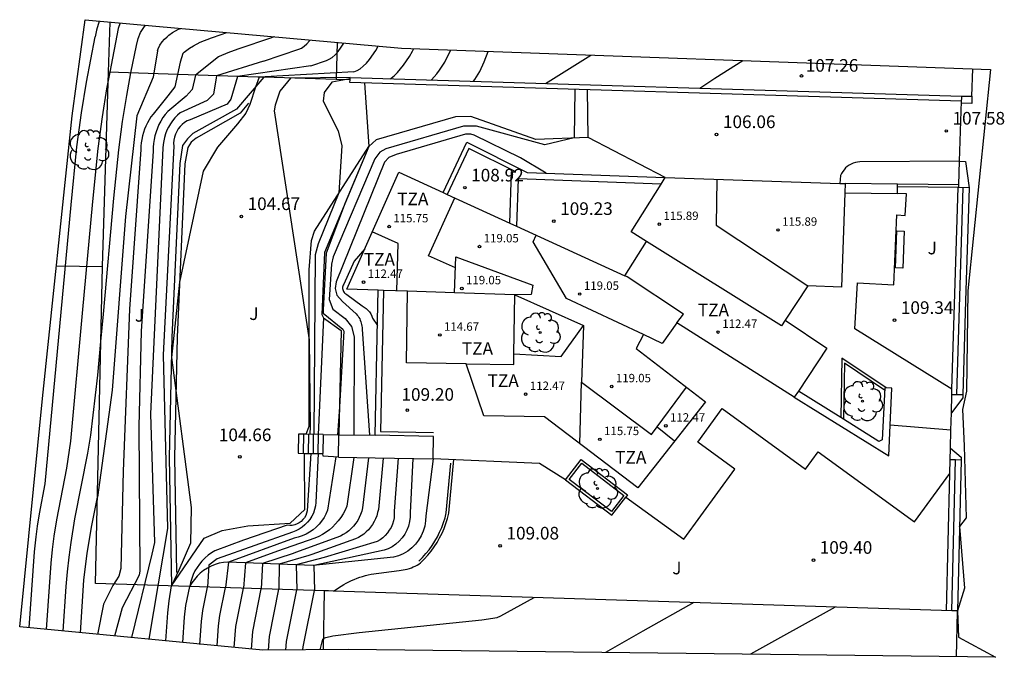
# Model space of a CAD drawing. Units: metres. Extents: x 580784 to 584204, y 4792026 to 4796556.
# Drawn here: x 580784 to 580843, y 4793888 to 4793926 of the extents above; entities that cross this region are included whole.
import ezdxf

# ---------------------------------------------------------------- set-up
doc = ezdxf.new("R2010")
doc.units = ezdxf.units.M
for name, color, linetype in [('020101', 3, 'Continuous'), ('020104', 34, 'Continuous'), ('020107', 3, 'Continuous'), ('020204', 9, 'Continuous'), ('020308', 9, 'Continuous'), ('060106', 9, 'Continuous'), ('060117', 9, 'Continuous'), ('060126', 9, 'Continuous'), ('060130', 9, 'Continuous'), ('060135', 9, 'Continuous'), ('060141', 9, 'Continuous'), ('060145', 9, 'Continuous'), ('070105', 6, 'Continuous'), ('070106', 6, 'Continuous'), ('070108', 9, 'Continuous'), ('070110', 9, 'Continuous'), ('080110', 9, 'Continuous'), ('080201', 9, 'Continuous'), ('080303', 9, 'Continuous'), ('080310', 9, 'Continuous'), ('080311', 9, 'Continuous'), ('100107', 3, 'Continuous'), ('100116', 71, 'Continuous'), ('100202', 3, 'Continuous'), ('100301', 7, 'Continuous'), ('210102', 4, 'Continuous'), ('Ambito Restitucion', 230, 'Continuous')]:
    doc.layers.add(name, color=color, linetype=linetype)
doc.layers.add('020105', color=24, linetype='Continuous', lineweight=30)
doc.layers.add('080111', color=7, linetype='Continuous', lineweight=30)
doc.styles.add('ARIAL', font='arial.ttf', dxfattribs={"height": 1})

# ---------------------------------------------------------------- blocks, each defined once
blk = doc.blocks.new('COTAPU')
blk.add_circle((0, 0), 0.075)
blk = doc.blocks.new('ARBOL')
blk.add_circle((0, 0), 0.0587)
for centre, radius, start, end in [((0.097, 0.97), 0.21, 23.15651, 160.46651), ((-0.564, 0.381), 0.532, 92.28, 254.58), ((-0.28, 0.855), 0.3, 359.28777, 173.60777), ((0.438, 0.881), 0.24, 301.57804, 139.32804), ((0.656, 0.288), 0.443, 319.85562, 114.76562), ((-0.091, 0.321), 0.12, 119.14, 310.56), ((0.819, -0.249), 0.383, 235.52754, 62.02753), ((-0.556, -0.339), 0.555, 142.64, 266.54), ((-0.039, -0.384), 0.21, 189.64, 323.88), ((-0.301, -0.676), 0.45, 213.78, 295.32), ((0.299, -0.624), 0.532, 224.67, 0.24)]:
    blk.add_arc(centre, radius, start, end)
blk = doc.blocks.new('PUNTO')
blk.add_circle((0, 0), 0.075)
at = {"layer": '080201'}
blk.add_attdef('NPUNTO', (2335165.542, 19185173.997, 151.094), '', height=0.75, dxfattribs=at)

msp = doc.modelspace()

# ---------------------------------------------------------------- linework, layer by layer
at = {"layer": '020101'}
for points in [[(580803.02, 4793924.45, 103.33), (580802.95, 4793922.246, 103.49)], [(580798.659, 4793922.379, 104.57), (580797.03, 4793920.48, 104.33), (580794.44, 4793919.03, 104.34), (580794.11, 4793918.73, 104.34), (580793.83, 4793918.33, 104.34), (580793.66, 4793917.26, 104.35), (580793.18, 4793906.94, 104.56), (580793.04, 4793899.79, 104.16), (580793.16, 4793892.16, 104.5), (580795.1, 4793895, 104.6), (580796.17, 4793895.45, 104.73), (580797.7, 4793895.74, 104.98), (580800.21, 4793895.88, 104.9), (580801.1, 4793896.71, 104.86), (580801.08, 4793900.035, 104.87)], [(580802.2, 4793908.09, 105.97), (580801.89, 4793901.156, 105.65)], [(580808.71, 4793899.72, 109.2), (580808.28, 4793896.33, 108.97), (580808.26, 4793896.02, 108.97), (580808.21, 4793895.72, 108.97), (580808.12, 4793895.42, 108.97), (580808, 4793895.14, 108.97), (580807.84, 4793894.88, 108.97), (580807.66, 4793894.64, 108.97), (580807.44, 4793894.42, 108.97), (580807.2, 4793894.23, 108.97), (580806.94, 4793894.07, 108.97), (580806.66, 4793893.95, 108.97), (580806.36, 4793893.86, 108.97), (580801.58, 4793893.37, 108.49), (580796.51, 4793893.58, 105.97), (580796.25, 4793893.56, 105.99), (580796, 4793893.51, 105.99), (580795.76, 4793893.43, 105.96), (580795.52, 4793893.33, 105.91), (580795.3, 4793893.22, 105.84), (580795.08, 4793893.08, 105.75), (580794.88, 4793892.92, 105.63), (580794.7, 4793892.74, 105.5), (580794.53, 4793892.55, 105.35), (580794.38, 4793892.35, 105.18), (580794.245, 4793892.122, 104.994)], [(580802.24, 4793891.868, 104.73), (580802.17, 4793888.38, 104.86)]]:
    msp.add_polyline3d(points, dxfattribs=at)
at = {"layer": '020104'}
for points in [[(580788.87, 4793925.72, 100.5), (580788.71, 4793925.18, 100.5), (580788.63, 4793924.78, 100.5)], [(580790.11, 4793925.61, 101), (580790.01, 4793925.28, 101), (580789.5, 4793922.68, 101)], [(580790.76, 4793922.64, 101.5), (580791.08, 4793924.27, 101.5), (580791.19, 4793924.69, 101.5), (580791.33, 4793925.04, 101.5), (580791.52, 4793925.34, 101.5), (580791.62, 4793925.47, 101.5)], [(580792.91, 4793924.78, 102), (580793.02, 4793924.89, 102), (580793.23, 4793925.03, 102), (580793.59, 4793925.23, 102), (580793.73, 4793925.28, 102)], [(580799.26, 4793924.79, 103), (580799.25, 4793924.78, 103), (580799.11, 4793924.72, 103), (580797.11, 4793924.05, 103), (580796.52, 4793923.83, 103), (580796, 4793923.61, 103), (580795.97, 4793923.59, 103)], [(580786.61, 4793908.42, 100.5), (580787.21, 4793914.81, 100.5), (580787.55, 4793918.24, 100.5), (580787.82, 4793920.27, 100.5), (580788.12, 4793922.09, 100.5), (580788.63, 4793924.78, 100.5)], [(580792.33, 4793923.95, 102), (580792.37, 4793924.07, 102), (580792.48, 4793924.28, 102), (580792.61, 4793924.48, 102), (580792.76, 4793924.65, 102), (580792.91, 4793924.78, 102)], [(580798.63, 4793923.33, 103.5), (580800.74, 4793924.04, 103.5), (580800.9, 4793924.11, 103.5), (580801.05, 4793924.22, 103.5), (580801.21, 4793924.36, 103.5), (580801.37, 4793924.54, 103.5), (580801.41, 4793924.59, 103.5)], [(580801.45, 4793923.06, 104), (580802.37, 4793923.37, 104), (580802.54, 4793923.45, 104), (580802.72, 4793923.56, 104), (580802.89, 4793923.72, 104), (580803.07, 4793923.92, 104), (580803.25, 4793924.16, 104), (580803.41, 4793924.41, 104)], [(580804, 4793922.7, 104.5), (580804.19, 4793922.78, 104.5), (580804.37, 4793922.89, 104.5), (580804.56, 4793923.04, 104.5), (580804.75, 4793923.22, 104.5), (580804.93, 4793923.43, 104.5), (580805.3, 4793923.97, 104.5), (580805.44, 4793924.23, 104.5)], [(580792.33, 4793923.95, 102), (580792.07, 4793922.39, 102), (580791.1, 4793920.08, 102), (580790.43, 4793914.11, 102), (580789.65, 4793903.79, 102), (580788.77, 4793897.43, 102)], [(580808.62, 4793922.22, 105.5), (580808.94, 4793922.59, 105.5), (580809.1, 4793922.81, 105.5), (580809.4, 4793923.28, 105.5), (580809.77, 4793924, 105.5)], [(580811.11, 4793922.14, 106), (580811.19, 4793922.25, 106), (580811.49, 4793922.73, 106), (580811.75, 4793923.29, 106), (580811.99, 4793923.91, 106), (580811.99, 4793923.92, 106)], [(580815.39, 4793922.01, 106.5), (580818.09, 4793923.7, 106.5)], [(580795.97, 4793923.59, 103), (580794.59, 4793922.51, 103), (580794.4, 4793921.65, 103), (580794.05, 4793921.25, 103), (580792.95, 4793920.35, 103), (580792.8, 4793920.17, 103), (580792.66, 4793919.98, 103), (580792.54, 4793919.78, 103), (580792.42, 4793919.58, 103), (580792.33, 4793919.36, 103), (580792.25, 4793919.14, 103), (580792.18, 4793918.91, 103), (580792.13, 4793918.68, 103), (580792.09, 4793918.45, 103), (580792.08, 4793918.22, 103), (580792.07, 4793917.98, 103), (580791.37, 4793907.3, 103), (580791.23, 4793901.64, 103), (580791.28, 4793893.05, 103), (580791.24, 4793892.8, 103), (580790.24, 4793890.86, 103), (580789.78, 4793889.18, 103)], [(580798.63, 4793923.33, 103.5), (580795.84, 4793922.47, 103.5), (580795.67, 4793921.38, 103.5), (580795.28, 4793920.99, 103.5), (580793.68, 4793920.27, 103.5), (580793.52, 4793920.12, 103.5), (580793.37, 4793919.96, 103.5), (580793.23, 4793919.79, 103.5), (580793.11, 4793919.61, 103.5), (580793, 4793919.42, 103.5), (580792.9, 4793919.23, 103.5), (580792.82, 4793919.02, 103.5), (580792.75, 4793918.81, 103.5), (580792.71, 4793918.6, 103.5), (580792.67, 4793918.38, 103.5), (580792.66, 4793918.17, 103.5), (580791.92, 4793902.38, 103.5), (580792.15, 4793894.74, 103.5), (580792.01, 4793894.04, 103.5), (580790.8, 4793889.09, 103.5)], [(580801.45, 4793923.06, 104), (580797.09, 4793922.43, 104), (580796.7, 4793921.08, 104), (580796.48, 4793920.78, 104), (580794.27, 4793919.86, 104), (580794.1, 4793919.79, 104), (580793.95, 4793919.69, 104), (580793.81, 4793919.58, 104), (580793.68, 4793919.45, 104), (580793.57, 4793919.31, 104), (580793.48, 4793919.15, 104), (580793.4, 4793918.99, 104), (580793.35, 4793918.82, 104), (580793.31, 4793918.64, 104), (580793.29, 4793918.46, 104), (580793.3, 4793918.28, 104), (580792.68, 4793905.88, 104), (580792.93, 4793895.57, 104), (580791.82, 4793888.99, 104)], [(580824.55, 4793921.73, 107), (580825.44, 4793922.32, 107), (580827.12, 4793923.38, 107)], [(580789.5, 4793922.68, 101), (580789.31, 4793921.69, 101), (580789.04, 4793920.02, 101), (580788.79, 4793918.15, 101), (580788.48, 4793915, 101), (580787.86, 4793908.36, 101)], [(580789.12, 4793908.31, 101.5), (580789.75, 4793915.19, 101.5), (580790.04, 4793918.06, 101.5), (580790.26, 4793919.76, 101.5), (580790.51, 4793921.29, 101.5), (580790.76, 4793922.64, 101.5)], [(580804, 4793922.7, 104.5), (580798.38, 4793922.39, 104.5), (580798.15, 4793921.79, 104.5), (580797.83, 4793920.76, 104.5), (580797.58, 4793920.24, 104.5), (580797.1, 4793919.61, 104.5), (580795.9, 4793918.22, 104.5), (580795.05, 4793916.81, 104.5), (580793.65, 4793910.21, 104.5), (580793.16, 4793905.74, 104.5), (580794.34, 4793896.81, 104.5), (580794.29, 4793894.71, 104.5), (580793.61, 4793893.09, 104.5), (580793.16, 4793892.16, 104.5)], [(580803.78, 4793922.28, 105.5), (580802.7, 4793922.09, 105.5), (580802.23, 4793921.48, 105.5), (580802.18, 4793920.96, 105.5), (580803.07, 4793919.19, 105.5), (580803.29, 4793918.3, 105.5), (580803.12, 4793915.52, 105.5), (580801.89, 4793912.48, 105.5), (580801.71, 4793911.83, 105.5), (580801.63, 4793901.16, 105.5)], [(580804.63, 4793922.04, 106), (580804.89, 4793918.27, 106), (580803.49, 4793914.92, 106), (580802.35, 4793911.92, 106), (580802.17, 4793908.56, 106), (580802.18, 4793908.37, 106), (580803.35, 4793907.42, 106), (580803.41, 4793907.3, 106), (580803.15, 4793902.81, 106), (580803.03, 4793901.14, 106)], [(580817.14, 4793921.66, 106.5), (580817.1, 4793918.78, 106.5), (580815.34, 4793918.36, 106.5), (580811.28, 4793919.48, 106.5), (580810.52, 4793919.47, 106.5), (580805.9, 4793918.12, 106.5), (580805.54, 4793917.92, 106.5), (580805.25, 4793917.54, 106.5), (580802.78, 4793911.72, 106.5), (580802.67, 4793911.27, 106.5), (580802.53, 4793909.17, 106.5), (580802.75, 4793908.61, 106.5), (580803.49, 4793908.04, 106.5), (580803.87, 4793907.57, 106.5), (580804.03, 4793906.96, 106.5), (580804.01, 4793901.13, 106.5)], [(580815.42, 4793916.69, 107), (580813.91, 4793917.59, 107), (580811.16, 4793918.94, 107), (580810.95, 4793918.99, 107), (580810.64, 4793919, 107), (580806.51, 4793917.79, 107), (580806.09, 4793917.61, 107), (580805.83, 4793917.33, 107), (580802.96, 4793910.22, 107), (580802.89, 4793909.84, 107), (580802.99, 4793909.44, 107), (580803.32, 4793909.05, 107), (580804.14, 4793908.32, 107), (580804.2, 4793908.25, 107), (580804.25, 4793908.18, 107), (580804.3, 4793908.1, 107), (580804.35, 4793908.03, 107), (580804.38, 4793907.94, 107), (580804.42, 4793907.86, 107), (580804.44, 4793907.78, 107), (580804.46, 4793907.69, 107), (580804.48, 4793907.6, 107), (580804.49, 4793907.51, 107), (580804.49, 4793907.42, 107), (580804.94, 4793901.11, 107)], [(580784.71, 4793889.67, 100.5), (580785.02, 4793894.19, 100.5), (580785.12, 4793895.08, 100.5), (580785.2, 4793895.71, 100.5), (580785.32, 4793896.44, 100.5), (580785.66, 4793898.23, 100.5), (580786.61, 4793908.42, 100.5)], [(580787.86, 4793908.36, 101), (580787.16, 4793900.77, 101), (580786.94, 4793899.16, 101), (580786.34, 4793896.08, 101), (580786.18, 4793895.11, 101), (580786.08, 4793894.33, 101), (580786, 4793893.51, 101), (580785.73, 4793889.57, 101)], [(580788.97, 4793906.69, 101.5), (580789.12, 4793908.31, 101.5)], [(580786.74, 4793889.48, 101.5), (580786.92, 4793892.12, 101.5), (580786.99, 4793893, 101.5), (580787.08, 4793893.87, 101.5), (580787.2, 4793894.75, 101.5), (580787.43, 4793896.15, 101.5), (580788.2, 4793900.04, 101.5), (580788.38, 4793901.12, 101.5), (580788.79, 4793904.68, 101.5), (580788.97, 4793906.69, 101.5)], [(580801.89, 4793900.03, 105.5), (580801.75, 4793897.12, 105.5), (580801.72, 4793896.91, 105.5), (580801.67, 4793896.7, 105.5), (580801.6, 4793896.49, 105.5), (580801.5, 4793896.3, 105.5), (580801.39, 4793896.11, 105.5), (580801.25, 4793895.94, 105.5), (580801.1, 4793895.79, 105.5), (580800.93, 4793895.65, 105.5), (580800.75, 4793895.53, 105.5), (580800.56, 4793895.44, 105.5), (580800.35, 4793895.36, 105.5), (580795.89, 4793893.77, 105.5), (580795.39, 4793893.4, 105.5), (580795.31, 4793892.09, 105.5)], [(580802.94, 4793899.83, 106), (580802.44, 4793896.66, 106), (580802.34, 4793896.43, 106), (580802.23, 4793896.22, 106), (580802.09, 4793896.01, 106), (580801.94, 4793895.82, 106), (580801.77, 4793895.65, 106), (580801.58, 4793895.49, 106), (580801.37, 4793895.35, 106), (580801.16, 4793895.23, 106), (580800.93, 4793895.13, 106), (580800.7, 4793895.05, 106), (580800.46, 4793895, 106), (580796.55, 4793893.58, 106), (580796.37, 4793892.06, 106)], [(580804, 4793899.8, 106.5), (580803.58, 4793896.9, 106.5), (580803.48, 4793896.67, 106.5), (580803.36, 4793896.44, 106.5), (580803.23, 4793896.23, 106.5), (580803.08, 4793896.03, 106.5), (580802.92, 4793895.84, 106.5), (580802.74, 4793895.66, 106.5), (580802.55, 4793895.5, 106.5), (580802.35, 4793895.35, 106.5), (580802.14, 4793895.22, 106.5), (580801.92, 4793895.1, 106.5), (580801.69, 4793895, 106.5), (580799.47, 4793894.22, 106.5), (580797.56, 4793893.54, 106.5), (580797.44, 4793892.02, 106.5)], [(580804.88, 4793899.78, 107), (580804.52, 4793896.8, 107), (580804.47, 4793896.6, 107), (580804.4, 4793896.41, 107), (580804.32, 4793896.23, 107), (580804.23, 4793896.05, 107), (580804.12, 4793895.88, 107), (580803.99, 4793895.72, 107), (580803.85, 4793895.58, 107), (580803.7, 4793895.44, 107), (580803.54, 4793895.32, 107), (580803.37, 4793895.21, 107), (580803.2, 4793895.11, 107), (580800.53, 4793894.14, 107), (580800.39, 4793894.09, 107), (580798.57, 4793893.5, 107), (580798.5, 4793891.99, 107)], [(580806.63, 4793899.75, 108), (580806.4, 4793896.61, 108), (580806.4, 4793896.41, 108), (580806.39, 4793896.21, 108), (580806.35, 4793896.02, 108), (580806.29, 4793895.83, 108), (580806.21, 4793895.64, 108), (580806.11, 4793895.47, 108), (580806, 4793895.31, 108), (580805.87, 4793895.16, 108), (580805.72, 4793895.02, 108), (580805.56, 4793894.9, 108), (580805.39, 4793894.8, 108), (580802.24, 4793893.84, 108), (580800.58, 4793893.41, 108), (580800.61, 4793891.92, 108)], [(580807.51, 4793899.74, 108.5), (580807.34, 4793896.51, 108.5), (580807.34, 4793896.25, 108.5), (580807.31, 4793895.98, 108.5), (580807.25, 4793895.72, 108.5), (580807.15, 4793895.48, 108.5), (580807.03, 4793895.24, 108.5), (580806.88, 4793895.02, 108.5), (580806.7, 4793894.82, 108.5), (580806.5, 4793894.65, 108.5), (580806.28, 4793894.49, 108.5), (580806.05, 4793894.37, 108.5), (580805.8, 4793894.28, 108.5), (580803.17, 4793893.71, 108.5), (580801.63, 4793893.37, 108.5), (580801.66, 4793891.89, 108.5)], [(580787.76, 4793889.38, 102), (580787.97, 4793892.5, 102), (580788.04, 4793893.16, 102), (580788.16, 4793894.09, 102), (580788.42, 4793895.65, 102), (580788.77, 4793897.43, 102)], [(580792.84, 4793888.89, 104.5), (580792.95, 4793890.56, 104.5), (580793.03, 4793891.28, 104.5), (580793.16, 4793892.16, 104.5)], [(580794.86, 4793888.69, 105.5), (580794.96, 4793890.05, 105.5), (580795.04, 4793890.7, 105.5), (580795.31, 4793892.09, 105.5)], [(580795.88, 4793888.6, 106), (580795.96, 4793889.79, 106), (580796.05, 4793890.41, 106), (580796.37, 4793892.06, 106)], [(580796.9, 4793888.5, 106.5), (580796.99, 4793889.76, 106.5), (580797.44, 4793892.02, 106.5)], [(580797.92, 4793888.4, 107), (580798, 4793889.46, 107), (580798.5, 4793891.99, 107)], [(580799.96, 4793888.35, 108), (580800, 4793888.85, 108), (580800.61, 4793891.92, 108)], [(580800.98, 4793888.36, 108.5), (580801, 4793888.55, 108.5), (580801.66, 4793891.89, 108.5)], [(580802.01, 4793888.37, 109), (580802.15, 4793889, 109), (580802.22, 4793889.05, 109), (580802.34, 4793889.1, 109), (580802.76, 4793889.19, 109), (580804.31, 4793889.4, 109), (580811.6, 4793890.15, 109), (580812.52, 4793890.28, 109), (580812.73, 4793890.38, 109), (580814.71, 4793891.47, 109)], [(580824.21, 4793891.17, 109.5), (580821.17, 4793889.48, 109.5), (580818.95, 4793888.2, 109.5)]]:
    msp.add_polyline3d(points, dxfattribs=at)
at = {"layer": '020105'}
for points in [[(580793.85, 4793923.8, 102.5), (580793.92, 4793923.87, 102.5), (580794.23, 4793924.1, 102.5), (580794.47, 4793924.25, 102.5), (580794.88, 4793924.46, 102.5), (580795.54, 4793924.73, 102.5), (580796.11, 4793924.93, 102.5), (580796.45, 4793925.04, 102.5)], [(580793.85, 4793923.8, 102.5), (580793.68, 4793923.28, 102.5), (580793.36, 4793921.82, 102.5), (580792.96, 4793921.27, 102.5), (580792.08, 4793920.19, 102.5), (580791.95, 4793920.02, 102.5), (580791.84, 4793919.85, 102.5), (580791.74, 4793919.67, 102.5), (580791.65, 4793919.48, 102.5), (580791.57, 4793919.29, 102.5), (580791.5, 4793919.1, 102.5), (580791.45, 4793918.9, 102.5), (580791.4, 4793918.69, 102.5), (580791.37, 4793918.49, 102.5), (580791.35, 4793918.28, 102.5), (580791.34, 4793918.08, 102.5), (580790.68, 4793908.6, 102.5), (580790.3, 4793898.98, 102.5), (580790.15, 4793893.19, 102.5), (580790.04, 4793892.74, 102.5), (580789.68, 4793892.18, 102.5), (580789.13, 4793891.07, 102.5), (580788.78, 4793889.28, 102.5)], [(580806.17, 4793922.29, 105), (580806.22, 4793922.33, 105), (580806.41, 4793922.49, 105), (580806.6, 4793922.66, 105), (580806.96, 4793923.09, 105), (580807.31, 4793923.62, 105), (580807.49, 4793923.93, 105), (580807.56, 4793924.08, 105)], [(580803.78, 4793922.37, 105), (580800.23, 4793922.33, 105), (580799.61, 4793921.56, 105), (580799.32, 4793920.73, 105), (580799.27, 4793920.39, 105), (580801.35, 4793906.79, 105), (580801.4, 4793901.63, 105), (580801.38, 4793901.17, 105)], [(580804.65, 4793912.18, 107.5), (580804.03, 4793911.45, 107.5), (580803.4, 4793910.09, 107.5), (580803.37, 4793910.03, 107.5), (580803.35, 4793909.97, 107.5), (580803.33, 4793909.91, 107.5), (580803.33, 4793909.84, 107.5), (580803.34, 4793909.78, 107.5), (580803.36, 4793909.71, 107.5), (580803.39, 4793909.65, 107.5), (580803.42, 4793909.6, 107.5), (580803.47, 4793909.55, 107.5), (580803.52, 4793909.51, 107.5), (580803.58, 4793909.48, 107.5), (580804.5, 4793908.8, 107.5), (580804.62, 4793908.73, 107.5), (580804.73, 4793908.64, 107.5), (580804.84, 4793908.54, 107.5), (580804.93, 4793908.44, 107.5), (580805.01, 4793908.32, 107.5), (580805.07, 4793908.19, 107.5), (580805.12, 4793908.06, 107.5), (580805.41, 4793907.64, 107.5)], [(580801.44, 4793900.03, 105), (580801.22, 4793896.62, 105), (580801.19, 4793896.48, 105), (580801.14, 4793896.34, 105), (580801.07, 4793896.21, 105), (580800.98, 4793896.1, 105), (580800.87, 4793895.99, 105), (580800.75, 4793895.91, 105), (580800.63, 4793895.84, 105), (580800.49, 4793895.79, 105), (580800.34, 4793895.76, 105), (580800.2, 4793895.75, 105), (580800.05, 4793895.77, 105), (580797.44, 4793894.87, 105), (580795.75, 4793894.25, 105), (580795.54, 4793894.12, 105), (580795.34, 4793893.98, 105), (580795.16, 4793893.82, 105), (580794.98, 4793893.64, 105), (580794.83, 4793893.46, 105), (580794.69, 4793893.26, 105), (580794.56, 4793893.05, 105), (580794.46, 4793892.83, 105), (580794.37, 4793892.6, 105), (580794.3, 4793892.37, 105), (580794.25, 4793892.13, 105)], [(580805.75, 4793899.76, 107.5), (580805.46, 4793896.7, 107.5), (580805.41, 4793896.52, 107.5), (580805.36, 4793896.33, 107.5), (580805.29, 4793896.15, 107.5), (580805.21, 4793895.98, 107.5), (580805.11, 4793895.81, 107.5), (580805, 4793895.65, 107.5), (580804.88, 4793895.5, 107.5), (580804.74, 4793895.37, 107.5), (580804.6, 4793895.24, 107.5), (580804.44, 4793895.13, 107.5), (580804.27, 4793895.04, 107.5), (580804.1, 4793894.95, 107.5), (580801.5, 4793894.03, 107.5), (580801.32, 4793893.96, 107.5), (580799.57, 4793893.45, 107.5), (580799.55, 4793891.96, 107.5)], [(580793.85, 4793888.79, 105), (580793.95, 4793890.31, 105), (580794.03, 4793890.99, 105), (580794.25, 4793892.13, 105)], [(580798.94, 4793888.34, 107.5), (580799, 4793889.16, 107.5), (580799.55, 4793891.96, 107.5)], [(580832.6, 4793890.9, 110), (580827.56, 4793888.1, 110)]]:
    msp.add_polyline3d(points, dxfattribs=at)
at = {"layer": '020107'}
for points in [[(580817.92, 4793918.81, 106.5), (580814.82, 4793918.69, 106.48), (580810.95, 4793920.04, 106.12), (580810.04, 4793920.02, 106.11), (580805.33, 4793918.66, 106.08), (580804.89, 4793918.27, 106.08)], [(580801.16, 4793901.171, 104.87), (580801.34, 4793901.66, 104.89), (580801.35, 4793910.93, 105.08), (580801.48, 4793912.69, 105.08), (580801.66, 4793913.24, 105.08), (580804.89, 4793918.27, 106)], [(580804.89, 4793918.27, 106.08), (580802.26, 4793911.96, 105.92), (580802.1, 4793908.29, 105.96), (580802.2, 4793908.09, 105.97)], [(580802.2, 4793908.09, 105.97), (580803.24, 4793907.33, 105.96), (580803.12, 4793901.14, 106.01)]]:
    msp.add_polyline3d(points, dxfattribs=at)
at = {"layer": '060106'}
for points in [[(580839.94, 4793915.84, 109.17), (580836.31, 4793915.87, 109.17)], [(580805.77, 4793909.72, 109.04), (580805.59, 4793901.33, 109.2), (580808.74, 4793901.27, 109.2)], [(580835.632, 4793903.926, 109.091), (580833, 4793905.69, 109.25), (580832.93, 4793902.162, 109.1)], [(580816.58, 4793898.46, 109.35), (580817.51, 4793899.68, 109.35), (580820.26, 4793897.57, 109.35), (580820.16, 4793897.44, 109.35)], [(580816.58, 4793898.46, 109.35), (580819.33, 4793896.36, 109.35), (580820.16, 4793897.44, 109.35)]]:
    msp.add_polyline3d(points, dxfattribs=at)
at = {"layer": '060117'}
for points in [[(580801.16, 4793901.171, 105.167), (580800.71, 4793901.18, 104.87), (580800.7, 4793900.04, 104.87), (580801.08, 4793900.035, 105.122)], [(580802.18, 4793901.15, 105.84), (580801.16, 4793901.171, 105.167)], [(580802.18, 4793901.15, 105.84), (580802.16, 4793900.02, 105.84)], [(580801.08, 4793900.035, 105.122), (580802.16, 4793900.02, 105.84)]]:
    msp.add_polyline3d(points, dxfattribs=at)
at = {"layer": '060126'}
for points in [[(580803.1, 4793899.82, 106.01), (580803.12, 4793901.14, 106.01)], [(580803.12, 4793901.14, 106.01), (580805.27, 4793901.11, 107.17)], [(580808.71, 4793899.72, 109.2), (580808.73, 4793901.03, 109.2), (580805.27, 4793901.11, 107.17)], [(580803.1, 4793899.82, 106.01), (580805.26, 4793899.77, 107.17), (580808.71, 4793899.72, 109.2)]]:
    msp.add_polyline3d(points, dxfattribs=at)
at = {"layer": '060130'}
for points in [[(580817.92, 4793918.81, 106.5), (580817.89, 4793921.639, 106.62)], [(580822.5, 4793916.42, 106.51), (580817.92, 4793918.81, 106.5)], [(580839.539, 4793903.85, 109.14), (580833.77, 4793907.44, 109.34), (580833.93, 4793910.16, 109.34), (580836.09, 4793910.04, 109.34), (580836.27, 4793914.2, 109.34), (580836.76, 4793914.17, 109.34), (580836.84, 4793915.45, 109.33), (580836.31, 4793915.48, 109.33)], [(580820.16, 4793897.44, 109.35), (580823.61, 4793894.93, 109.36), (580826.64, 4793899.1, 109.35), (580824.44, 4793900.7, 109.34), (580825.89, 4793902.7, 109.34), (580830.83, 4793899.1, 109.34), (580831.58, 4793900.13, 109.34), (580837.31, 4793895.96, 109.4), (580839.419, 4793898.849, 109.38)], [(580802.18, 4793901.15, 105.84), (580803.12, 4793901.14, 106.01)], [(580803.1, 4793899.82, 106.01), (580802.18, 4793899.86, 105.93), (580802.16, 4793900.02, 105.84)], [(580816.58, 4793898.46, 109.35), (580815.03, 4793899.43, 109.24), (580808.71, 4793899.72, 109.2)], [(580820.16, 4793897.44, 109.35), (580820.16, 4793897.44, 109.35)]]:
    msp.add_polyline3d(points, dxfattribs=at)
at = {"layer": '060135'}
for points in [[(580840.72, 4793921.25, 107.68), (580840.78, 4793922.89, 107.48)], [(580839.99, 4793895.68, 110.54), (580839.99, 4793895.7, 110.54)], [(580839.8, 4793887.95, 110.82), (580839.87, 4793890.65, 110.72), (580839.87, 4793890.68, 110.72)]]:
    msp.add_polyline3d(points, dxfattribs=at)
at = {"layer": '060141'}
for points in [[(580801.01, 4793901.17, 105.06), (580800.99, 4793900.04, 105.06)], [(580801.3, 4793901.17, 105.26), (580801.28, 4793900.04, 105.26)], [(580801.59, 4793901.16, 105.45), (580801.58, 4793900.03, 105.45)], [(580801.89, 4793901.16, 105.65), (580801.87, 4793900.03, 105.65)]]:
    msp.add_polyline3d(points, dxfattribs=at)
at = {"layer": '060145'}
msp.add_polyline3d([(580839.98, 4793917.39, 107.95), (580834.06, 4793917.36, 106.95), (580833.93, 4793917.34, 106.96), (580833.8, 4793917.31, 106.96), (580833.67, 4793917.27, 106.97), (580833.55, 4793917.22, 106.96), (580833.43, 4793917.15, 106.96), (580833.32, 4793917.08, 106.95), (580833.22, 4793916.99, 106.94), (580833.13, 4793916.89, 106.92), (580833.05, 4793916.78, 106.9), (580832.98, 4793916.67, 106.88), (580832.92, 4793916.55, 106.86), (580832.88, 4793916.07, 106.85)], dxfattribs=at)
at = {"layer": '070105'}
for points in [[(580803.78, 4793922.22, 105.95), (580803.78, 4793922.37, 105.95), (580840.12, 4793921.26, 107.66)], [(580809.31, 4793915.53, 107.47), (580810.71, 4793918.52, 107.09), (580814.29, 4793916.73, 107.07), (580822.5, 4793916.42, 106.51)], [(580813.27, 4793913.72, 108.92), (580813.37, 4793916.77, 108.92), (580813.63, 4793916.76, 108.92), (580810.83, 4793918.15, 108.92), (580809.55, 4793915.42, 108.92)], [(580822.26, 4793916.03, 109.23), (580813.77, 4793916.34, 109.23), (580813.67, 4793913.53, 109.23)], [(580836.31, 4793916.03, 107.17), (580833.19, 4793916.06, 106.79)], [(580839.94, 4793915.98, 107.95), (580836.31, 4793916.03, 107.17)], [(580836.31, 4793915.87, 109.17), (580836.31, 4793916.03, 107.17)], [(580833.17, 4793915.51, 109.33), (580836.31, 4793915.48, 109.33)], [(580836.31, 4793915.48, 109.33), (580836.31, 4793915.87, 109.17)], [(580839.83, 4793903.54, 109.13), (580840.21, 4793915.831, 109.19)], [(580840.56, 4793915.82, 107.95), (580840.35, 4793909.1, 108.65), (580840.18, 4793903.54, 109.12)], [(580805.27, 4793901.11, 107.17), (580805.41, 4793907.92, 107.51), (580805.45, 4793909.73, 108.09)], [(580835.534, 4793903.797, 105.8), (580833.15, 4793905.39, 105.8), (580833.09, 4793902.063, 105.8)], [(580835.632, 4793903.926, 109.09), (580835.54, 4793903.93, 109.09), (580835.4, 4793900.83, 109.23), (580835.2, 4793900.75, 109.23), (580833.09, 4793902.063, 109.234)], [(580835.862, 4793901.72, 109.204), (580835.96, 4793903.91, 109.09), (580835.632, 4793903.926, 109.09)], [(580830.17, 4793903.37, 109.32), (580835.78, 4793899.89, 109.3), (580835.862, 4793901.72, 109.204)], [(580832.93, 4793902.162, 109.235), (580830.41, 4793903.73, 109.24)], [(580833.09, 4793902.063, 109.234), (580832.93, 4793902.162, 109.235)], [(580839.52, 4793890.68, 110.27), (580839.74, 4793899.646, 109.53)], [(580819.3, 4793896.58, 105.8), (580816.8, 4793898.49, 105.8), (580817.54, 4793899.45, 105.8), (580820.04, 4793897.54, 105.8), (580819.3, 4793896.58, 105.8)], [(580840.08, 4793899.63, 109.53), (580839.87, 4793890.68, 110.51)], [(580839.87, 4793890.68, 110.51), (580839.52, 4793890.68, 110.27)]]:
    msp.add_polyline3d(points, dxfattribs=at)
at = {"layer": '070106'}
for points in [[(580839.98, 4793917.39, 107.95), (580840.11, 4793920.96, 107.71), (580803.77, 4793922.07, 105.95), (580803.78, 4793922.22, 105.95)], [(580839.475, 4793901.41, 109.331), (580839.5, 4793902.44, 109.14)], [(580839.475, 4793901.41, 109.33), (580835.862, 4793901.72, 109.2)], [(580839.45, 4793900.34, 109.53), (580839.475, 4793901.41, 109.331)]]:
    msp.add_polyline3d(points, dxfattribs=at)
at = {"layer": '070108'}
for points in [[(580789.42, 4793922.68, 98), (580789.52, 4793925.66, 97.93)], [(580789.07, 4793911.13, 98.29), (580789.42, 4793922.68, 98)], [(580798.659, 4793922.379, 104.569), (580798.29, 4793922.39, 104.47), (580789.42, 4793922.68, 100.94)], [(580802.95, 4793922.246, 105.726), (580798.659, 4793922.379, 104.569)], [(580803.78, 4793922.22, 105.95), (580802.95, 4793922.246, 105.726)], [(580786.34, 4793911.18, 96.97), (580789.07, 4793911.13, 98.29)], [(580802.24, 4793891.868, 108.41), (580788.66, 4793892.3, 101.64), (580789.07, 4793911.13, 101.31)], [(580802.801, 4793891.85, 108.556), (580802.5, 4793891.86, 108.54), (580802.24, 4793891.868, 108.41)], [(580839.52, 4793890.68, 110.51), (580802.801, 4793891.85, 108.556)]]:
    msp.add_polyline3d(points, dxfattribs=at)
at = {"layer": '070110'}
for points in [[(580840.72, 4793921.25, 107.66), (580840.72, 4793920.83, 109.29), (580840.11, 4793920.84, 109.29), (580840.12, 4793921.26, 107.66)], [(580840.12, 4793921.26, 107.66), (580840.72, 4793921.25, 107.66)], [(580839.94, 4793915.98, 107.95), (580839.98, 4793917.39, 107.95)], [(580839.98, 4793917.39, 107.95), (580840.34, 4793917.38, 107.89), (580840.56, 4793915.82, 107.95)], [(580839.94, 4793915.84, 109.17), (580839.94, 4793915.98, 107.95)], [(580840.56, 4793915.82, 107.95), (580839.94, 4793915.84, 109.17)], [(580840.18, 4793903.54, 109.12), (580840.18, 4793903.33, 109.14), (580839.5, 4793902.44, 109.14)], [(580839.5, 4793902.44, 109.14), (580839.53, 4793903.54, 109.14)], [(580839.53, 4793903.54, 109.14), (580839.83, 4793903.54, 109.131)], [(580839.83, 4793903.54, 109.131), (580840.18, 4793903.54, 109.12)], [(580839.44, 4793899.66, 109.53), (580839.45, 4793900.34, 109.53)], [(580839.45, 4793900.34, 109.53), (580840.09, 4793899.82, 109.5), (580840.08, 4793899.63, 109.53)], [(580839.74, 4793899.646, 109.53), (580839.44, 4793899.66, 109.53)], [(580840.08, 4793899.63, 109.53), (580839.74, 4793899.646, 109.53)]]:
    msp.add_polyline3d(points, dxfattribs=at)
at = {"layer": '080110'}
for points in [[(580825.57, 4793916.31, 116.6), (580825.52, 4793913.6, 116.6), (580830.98, 4793909.98, 116.6)], [(580810.04, 4793911.05, 119.03), (580808.44, 4793911.78, 119.03), (580810.01, 4793915.21, 119.09)], [(580806.56, 4793909.69, 116.34), (580806.64, 4793912.51, 116.42), (580805.1, 4793913.19, 116.42)], [(580821.21, 4793907.1, 119.99), (580816.64, 4793909.23, 119.91), (580814.66, 4793912.6, 119.83), (580814.84, 4793912.99, 119.83)], [(580829.63, 4793907.94, 116.6), (580829.41, 4793907.61, 116.6), (580821.38, 4793912.63, 116.6)], [(580809.98, 4793909.57, 119.64), (580810.06, 4793911.71, 119.99), (580814.63, 4793910.02, 120), (580814.53, 4793909.48, 120), (580813.56, 4793909.45, 120)], [(580823.2, 4793907.79, 120.05), (580823.59, 4793908.31, 120.05), (580820.24, 4793910.52, 120.05), (580820.1, 4793910.59, 120.05)], [(580809.98, 4793909.57, 116.5), (580807.19, 4793909.67, 116.5)], [(580813.56, 4793909.45, 120), (580809.98, 4793909.57, 119.8)], [(580817.64, 4793907.63, 118.95), (580817.53, 4793904.27, 118.96), (580821.69, 4793901.15, 118.97), (580823.77, 4793903.96, 118.97)], [(580810.67, 4793905.35, 114.97), (580813.5, 4793905.31, 114.97), (580813.51, 4793905.94, 114.97)], [(580817.42, 4793900.61, 116.14), (580817.53, 4793904.27, 116.14)], [(580823.06, 4793900.77, 116.1), (580822.02, 4793901.59, 116.1)]]:
    msp.add_polyline3d(points, dxfattribs=at)
at = {"layer": '080111'}
for points in [[(580805.45, 4793909.73, 108.09), (580803.59, 4793909.8, 107.56), (580806.68, 4793916.74, 107.38), (580809.31, 4793915.53, 107.47)], [(580813.67, 4793913.53, 109.23), (580820.1, 4793910.59, 109.23), (580821.38, 4793912.63, 109.23), (580820.47, 4793913.2, 109.23), (580822.26, 4793916.03, 109.23)], [(580822.26, 4793916.03, 109.23), (580822.5, 4793916.42, 106.51)], [(580822.5, 4793916.42, 106.51), (580832.88, 4793916.07, 106.85)], [(580832.88, 4793916.07, 106.85), (580833.19, 4793916.06, 106.79)], [(580833.19, 4793916.06, 106.79), (580833.17, 4793915.51, 109.33)], [(580809.31, 4793915.53, 107.47), (580809.55, 4793915.42, 108.92)], [(580833.17, 4793915.51, 109.33), (580832.98, 4793909.91, 109.34), (580830.98, 4793909.98, 109.34), (580829.63, 4793907.94, 109.34), (580832.11, 4793906.29, 109.34), (580830.41, 4793903.73, 109.24)], [(580809.55, 4793915.42, 108.92), (580813.27, 4793913.72, 108.92)], [(580813.27, 4793913.72, 108.92), (580813.67, 4793913.53, 109.23)], [(580805.77, 4793909.72, 109.04), (580805.45, 4793909.73, 108.09)], [(580830.17, 4793903.37, 109.32), (580823.2, 4793907.79, 109.32), (580822.31, 4793906.57, 109.32), (580821.21, 4793907.1, 109.32), (580820.77, 4793906.26, 109.32), (580824.9, 4793903.1, 109.32), (580820.87, 4793897.98, 109.32), (580815.33, 4793902.21, 109.32), (580811.72, 4793902.26, 109.32), (580810.67, 4793905.35, 109.32), (580807.13, 4793905.41, 109.32), (580807.19, 4793909.67, 109.32), (580805.77, 4793909.72, 109.04)], [(580830.41, 4793903.73, 109.24), (580830.17, 4793903.37, 109.32)]]:
    msp.add_polyline3d(points, dxfattribs=at)
at = {"layer": '080310'}
for points in [[(580813.51, 4793905.94, 105.8), (580813.56, 4793909.45, 105.8)], [(580813.56, 4793909.45, 105.8), (580817.64, 4793907.63, 105.8)], [(580813.51, 4793905.94, 105.8), (580816.31, 4793905.8, 105.8), (580817.64, 4793907.63, 105.8)]]:
    msp.add_polyline3d(points, dxfattribs=at)
at = {"layer": '100107'}
for points in [[(580797.75, 4793920.84, 104.4), (580797.24, 4793920.24, 104.33), (580794.63, 4793918.77, 104.34), (580794.34, 4793918.52, 104.34), (580794.13, 4793918.21, 104.34), (580793.97, 4793917.23, 104.35), (580793.5, 4793906.93, 104.56), (580793.35, 4793899.79, 104.16), (580793.46, 4793892.95, 104.46)], [(580807.86, 4793893.64, 108.97), (580808.08, 4793893.85, 109), (580808.28, 4793894.08, 109.02), (580808.47, 4793894.31, 109.03), (580808.65, 4793894.56, 109.05), (580808.82, 4793894.82, 109.06), (580808.97, 4793895.08, 109.07), (580809.1, 4793895.35, 109.07), (580809.22, 4793895.63, 109.08), (580809.33, 4793895.92, 109.07), (580809.42, 4793896.21, 109.07), (580809.49, 4793896.51, 109.06), (580809.77, 4793899.45, 109.1)]]:
    msp.add_polyline3d(points, dxfattribs=at)
at = {"layer": '100116'}
for points in [[(580839.539, 4793903.85, 109.141), (580839.9, 4793915.84, 109.19)], [(580839.53, 4793903.54, 109.14), (580839.539, 4793903.85, 109.141)], [(580802.801, 4793891.85, 108.56), (580803.25, 4793892.14, 108.82), (580803.4, 4793892.24, 108.83), (580803.55, 4793892.32, 108.84), (580803.71, 4793892.41, 108.85), (580803.86, 4793892.48, 108.86), (580804.03, 4793892.55, 108.87), (580804.19, 4793892.62, 108.87), (580804.35, 4793892.68, 108.88), (580804.52, 4793892.73, 108.88), (580804.69, 4793892.78, 108.88), (580804.86, 4793892.82, 108.88), (580805.04, 4793892.85, 108.88), (580806.7, 4793893.08, 108.97), (580806.82, 4793893.09, 108.97), (580806.94, 4793893.11, 108.97), (580807.06, 4793893.14, 108.97), (580807.18, 4793893.16, 108.97), (580807.3, 4793893.2, 108.97), (580807.42, 4793893.24, 108.97), (580807.53, 4793893.29, 108.97), (580807.65, 4793893.34, 108.97), (580807.76, 4793893.4, 108.97), (580807.86, 4793893.46, 108.97), (580807.96, 4793893.53, 108.97), (580808.18, 4793893.75, 109), (580808.39, 4793893.98, 109.02), (580808.59, 4793894.22, 109.03), (580808.78, 4793894.48, 109.05), (580808.95, 4793894.74, 109.06), (580809.1, 4793895.01, 109.07), (580809.24, 4793895.29, 109.07), (580809.36, 4793895.58, 109.08), (580809.47, 4793895.87, 109.07), (580809.56, 4793896.17, 109.07), (580809.64, 4793896.48, 109.06), (580809.94, 4793899.664, 109.1)], [(580839.419, 4793898.849, 109.597), (580839.44, 4793899.66, 109.53)], [(580839.21, 4793890.69, 110.27), (580839.419, 4793898.849, 109.597)]]:
    msp.add_polyline3d(points, dxfattribs=at)
at = {"layer": '210102'}
msp.add_polyline3d([(580836.18, 4793911.05, 109.34), (580836.27, 4793913.25, 109.34), (580836.7, 4793913.23, 109.34), (580836.61, 4793911.04, 109.34), (580836.18, 4793911.05, 109.34)], dxfattribs=at)
at = {"layer": 'Ambito Restitucion'}
msp.add_polyline3d([(580842.13, 4793887.92, 111.13), (580803.68, 4793888.39, 108.89), (580798.59, 4793888.34, 106.12), (580784.15, 4793889.73, 100.75), (580785.51, 4793903.29, 100.52), (580787.27, 4793920.08, 100.34), (580788.03, 4793925.8, 100.18), (580806.84, 4793924.1, 106.27), (580841.82, 4793922.85, 107.53), (580840.48, 4793909.69, 108.4), (580840.4, 4793903.74, 108.93), (580840.16, 4793902.64, 110.53), (580840.27, 4793900.49, 110.53), (580840.39, 4793896.2, 110.53), (580839.99, 4793895.7, 110.92), (580840.29, 4793892.02, 110.92), (580839.87, 4793890.68, 111.1), (580839.93, 4793889.12, 111.1), (580842.13, 4793887.92, 111.13)], dxfattribs=at)

# ---------------------------------------------------------------- block references
at = {"layer": '020204', "rotation": 359.99}
msp.add_blockref('COTAPU', (580830.6, 4793922.46, 107.26), dxfattribs=at)
at = {"layer": '020204'}
for p in [(580825.55, 4793918.98, 106.05), (580839.2, 4793919.19, 107.57), (580810.6, 4793915.82, 108.92), (580797.32, 4793914.11, 104.67), (580815.88, 4793913.83, 109.23), (580836.12, 4793907.95, 109.34), (580807.18, 4793902.6, 109.2), (580797.23, 4793899.83, 104.65), (580812.69, 4793894.54, 109.08), (580831.31, 4793893.69, 109.4)]:
    msp.add_blockref('COTAPU', p, dxfattribs=at)
at = {"layer": '080201'}
for p in [(580822.15, 4793913.65, 115.88), (580806.1, 4793913.51, 115.74), (580829.2, 4793913.31, 115.88), (580811.47, 4793912.32, 119.04), (580804.58, 4793910.21, 112.47), (580810.42, 4793909.83, 119.04), (580817.42, 4793909.5, 119.04), (580825.64, 4793907.24, 112.47), (580809.11, 4793907.07, 114.67), (580819.32, 4793904.01, 119.04), (580814.21, 4793903.55, 112.47), (580822.54, 4793901.67, 112.47), (580818.62, 4793900.87, 115.74)]:
    msp.add_blockref('PUNTO', p, dxfattribs=at)
at = {"layer": '100202'}
for p in [(580788.25, 4793918.06, 97.76), (580815.07, 4793907.21, 105.8), (580834.22, 4793903.14, 105.8), (580818.48, 4793897.95, 105.8)]:
    msp.add_blockref('ARBOL', p, dxfattribs=at)

# ---------------------------------------------------------------- texts
at = {"layer": '020308', "style": 'ARIAL'}
msp.add_text('107.26', height=0.75, rotation=359.99, dxfattribs=at).set_placement((580830.85, 4793922.71))
for s, p in [('106.06', (580825.93, 4793919.36, 106.05)), ('107.58', (580839.57, 4793919.57, 107.57)), ('108.92', (580810.97, 4793916.19, 108.92)), ('104.67', (580797.69, 4793914.49, 104.67)), ('109.23', (580816.26, 4793914.2, 109.23)), ('109.34', (580836.5, 4793908.32, 109.34)), ('109.20', (580806.83, 4793903.16, 109.2)), ('104.66', (580795.98, 4793900.76, 104.65)), ('109.08', (580813.07, 4793894.92, 109.08)), ('109.40', (580831.68, 4793894.07, 109.4))]:
    msp.add_text(s, height=0.75, dxfattribs=at).set_placement(p)
at = {"layer": '080303', "style": 'ARIAL'}
for s, p in [('115.89', (580822.4, 4793913.9, 115.88)), ('115.75', (580806.35, 4793913.76, 115.74)), ('115.89', (580829.45, 4793913.56, 115.88)), ('119.05', (580811.72, 4793912.57, 119.04)), ('112.47', (580804.83, 4793910.46, 112.47)), ('119.05', (580810.67, 4793910.08, 119.04)), ('119.05', (580817.67, 4793909.75, 119.04)), ('114.67', (580809.36, 4793907.32, 114.67)), ('112.47', (580825.89, 4793907.49, 112.47)), ('119.05', (580819.57, 4793904.26, 119.04)), ('112.47', (580814.46, 4793903.8, 112.47)), ('112.47', (580822.79, 4793901.92, 112.47)), ('115.75', (580818.87, 4793901.12, 115.74))]:
    msp.add_text(s, height=0.5, dxfattribs=at).set_placement(p)
at = {"layer": '080311', "style": 'ARIAL'}
for p in [(580806.58, 4793914.78, 115.74), (580804.59, 4793911.19, 112.47), (580824.44, 4793908.18, 112.47), (580810.42, 4793905.89, 114.67), (580811.95, 4793903.98, 112.47), (580819.53, 4793899.43, 115.74)]:
    msp.add_text('TZA', height=0.75, dxfattribs=at).set_placement(p)
at = {"layer": '100301', "style": 'ARIAL'}
for p in [(580838.09, 4793911.86, 109.34), (580790.99, 4793907.86, 104.81), (580797.79, 4793907.96, 104.91), (580822.92, 4793892.85, 109.48)]:
    msp.add_text('J', height=0.75, dxfattribs=at).set_placement(p)

doc.saveas('drawing.dxf')
